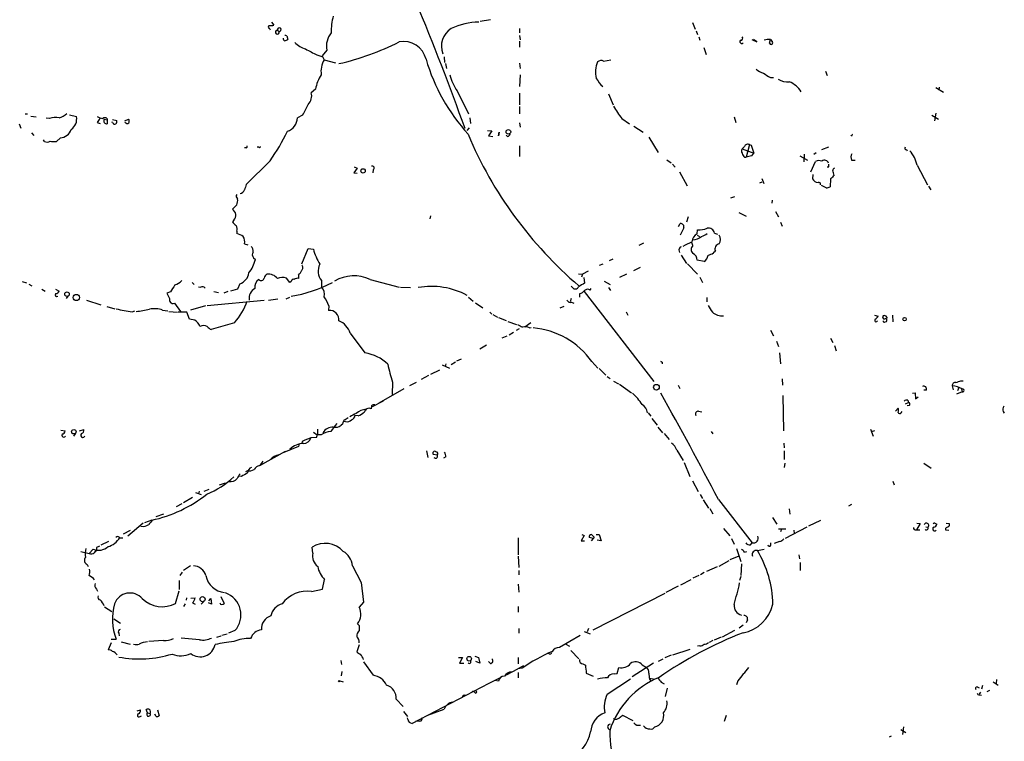
# Model space of a CAD drawing. Extents: x 1 to 972, y 3 to 884.
# Drawn here: x 577 to 770, y 356 to 497 of the extents above; entities that cross this region are included whole.
import ezdxf

# ---------------------------------------------------------------- set-up
doc = ezdxf.new("R2010")
doc.units = 0
doc.header["$MEASUREMENT"] = 0
doc.layers.add('MAIN', color=5, linetype='CONTINUOUS')

msp = doc.modelspace()

# ---------------------------------------------------------------- linework, layer by layer
at = {"layer": 'MAIN'}
for p, q in [((626.618, 496.9087), (627.126, 496.316)), ((669.4593, 497.332), (667.4273, 496.9933)), ((708.914, 496.824), (709.422, 495.554)), ((626.2793, 495.6387), (626.364, 495.3847)), ((627.8033, 495.3), (628.142, 495.046)), ((675.132, 495.6387), (675.132, 494.792)), ((709.676, 495.2153), (709.93, 494.4533)), ((629.666, 494.1993), (629.8353, 493.522)), ((675.132, 494.284), (675.2167, 493.4373)), ((675.132, 493.1833), (675.132, 491.998)), ((710.184, 494.03), (710.3533, 493.3527)), ((720.5133, 493.522), (721.5293, 493.014)), ((721.5293, 493.014), (720.852, 493.522)), ((723.9847, 492.76), (724.154, 493.522)), ((724.154, 493.522), (724.4927, 493.0987)), ((637.4553, 491.4053), (636.524, 490.3047)), ((711.1153, 491.9133), (711.6233, 490.5587)), ((635.508, 490.474), (636.6933, 490.1353)), ((636.524, 490.3047), (636.9473, 489.5427)), ((636.9473, 489.5427), (639.1487, 488.95)), ((660.4, 490.1353), (660.4847, 489.0347)), ((675.132, 488.8653), (675.2167, 487.8493)), ((691.5573, 489.2887), (692.9967, 489.5427)), ((660.654, 488.7807), (660.8233, 487.8493)), ((734.9067, 487.3413), (735.2453, 486.4947)), ((675.2167, 486.5793), (675.132, 484.2933)), ((724.154, 486.0713), (724.7467, 486.0713)), ((635.254, 483.7853), (634.4073, 483.108)), ((662.94, 483.4467), (665.1413, 478.9593)), ((756.4967, 484.124), (758.0207, 483.1927)), ((757.174, 484.2087), (757.0893, 483.616)), ((675.132, 483.0233), (675.132, 480.7373)), ((692.4887, 482.854), (693.42, 480.7373)), ((675.132, 480.3987), (675.132, 478.9593)), ((578.5273, 478.9593), (578.9507, 478.9593)), ((579.628, 478.536), (580.644, 478.3667)), ((583.2687, 478.028), (582.5913, 478.1127)), ((587.1633, 478.79), (588.518, 478.4513)), ((593.9367, 477.9433), (594.5293, 477.774)), ((594.4447, 478.1127), (594.5293, 477.774)), ((594.5293, 477.774), (594.5293, 477.012)), ((595.63, 477.266), (595.4607, 477.3507)), ((595.5453, 477.8587), (596.392, 477.6893)), ((598.0007, 477.6047), (598.678, 477.9433)), ((632.714, 478.7053), (631.698, 478.1973)), ((665.3953, 478.1973), (665.5647, 477.0967)), ((695.1133, 478.028), (696.6373, 477.012)), ((717.042, 478.3667), (717.3807, 477.266)), ((755.7347, 478.7053), (757.0047, 477.9433)), ((756.4967, 479.1287), (756.2427, 477.6047)), ((577.342, 477.012), (577.6807, 476.1653)), ((592.582, 477.266), (593.1747, 477.0967)), ((665.3107, 476.25), (664.8027, 475.742)), ((668.8667, 475.742), (669.7133, 475.6573)), ((669.7133, 475.6573), (669.036, 474.6413)), ((671.1527, 475.4033), (670.9833, 474.6413)), ((671.1527, 475.4033), (670.9833, 474.6413)), ((670.9833, 474.6413), (671.1527, 475.4033)), ((675.132, 477.1813), (675.2167, 476.3347)), ((697.484, 476.5887), (699.262, 475.4033)), ((579.7127, 475.234), (580.2207, 474.726)), ((582.2527, 473.5407), (582.0833, 473.8793)), ((585.3853, 474.3027), (584.6233, 473.5407)), ((669.036, 474.6413), (669.8827, 474.5567)), ((672.7613, 474.5567), (672.5073, 474.8107)), ((700.3627, 474.3873), (702.2253, 471.424)), ((621.7073, 472.3553), (621.3687, 472.3553)), ((624.1627, 472.44), (623.824, 472.44)), ((675.132, 472.694), (675.132, 470.662)), ((719.074, 472.6093), (718.6507, 472.1013)), ((718.6507, 472.1013), (720.9367, 471.2547)), ((720.09, 472.948), (719.4127, 470.4927)), ((720.09, 472.948), (720.4287, 472.8633)), ((720.4287, 472.8633), (720.9367, 471.2547)), ((734.2293, 472.0167), (735.584, 472.5247)), ((750.7393, 472.0167), (750.9087, 471.7627)), ((626.364, 469.8153), (621.7073, 465.1587)), ((703.9187, 469.9847), (704.7653, 469.392)), ((719.074, 470.4927), (719.4127, 470.4927)), ((720.5133, 470.7467), (720.9367, 471.2547)), ((729.9113, 470.7467), (731.4353, 469.9)), ((730.758, 471.0853), (730.6733, 469.5613)), ((732.028, 467.614), (732.9593, 469.646)), ((733.1287, 471.3393), (732.6207, 471.0007)), ((739.9867, 469.9), (740.7487, 469.9)), ((643.382, 468.376), (642.7047, 467.4447)), ((642.7893, 468.63), (643.382, 468.376)), ((646.5147, 468.0373), (646.43, 467.4447)), ((705.0193, 469.138), (705.5273, 468.5453)), ((735.4993, 468.5453), (735.2453, 468.5453)), ((752.856, 468.9687), (754.888, 465.074)), ((642.7047, 467.4447), (643.382, 467.36)), ((706.374, 467.614), (707.898, 464.9047)), ((722.4607, 466.344), (722.884, 465.328)), ((732.4513, 467.106), (732.3667, 466.2593)), ((735.9227, 466.2593), (735.838, 464.7353)), ((722.122, 465.4973), (722.5453, 465.6667)), ((735.076, 464.4813), (734.1447, 464.9893)), ((755.0573, 464.82), (755.4807, 464.1427)), ((716.4493, 462.534), (717.2113, 462.788)), ((724.4927, 462.1107), (724.408, 461.518)), ((619.8447, 461.1793), (618.998, 460.3327)), ((619.252, 458.216), (618.998, 457.8773)), ((657.6907, 459.0627), (657.606, 458.47)), ((708.0673, 458.8087), (707.7287, 457.7927)), ((717.9733, 459.6553), (719.4127, 458.978)), ((725.17, 459.9093), (725.7627, 458.8087)), ((706.2047, 456.946), (706.5433, 457.5387)), ((707.2207, 456.692), (706.5433, 455.2527)), ((709.8453, 455.5067), (709.93, 456.2687)), ((726.1013, 457.7927), (726.44, 457.0307)), ((619.8447, 456.0147), (619.8447, 455.5913)), ((709.8453, 455.2527), (710.2687, 454.9987)), ((713.232, 455.676), (713.8247, 455.422)), ((621.3687, 453.5593), (622.046, 453.39)), ((632.5447, 449.6647), (633.8147, 452.628)), ((633.8147, 452.628), (634.8307, 452.5433)), ((698.5, 453.3053), (699.4313, 453.7287)), ((706.2893, 452.374), (706.374, 451.866)), ((708.9987, 453.2207), (708.8293, 453.8133)), ((623.1467, 450.85), (623.4853, 450.5113)), ((693.3353, 450.596), (692.658, 450.2573)), ((706.7127, 451.358), (707.7287, 449.7493)), ((711.2, 450.088), (709.8453, 450.342)), ((713.4013, 452.12), (713.0627, 451.7813)), ((691.388, 449.58), (690.7107, 449.326)), ((698.6693, 448.9027), (697.3993, 448.31)), ((707.9827, 449.6647), (709.93, 447.6327)), ((630.2587, 446.024), (629.5813, 446.8707)), ((631.952, 447.4633), (631.952, 446.786)), ((645.922, 446.6167), (651.5947, 445.0927)), ((686.6467, 447.7173), (687.4087, 447.6327)), ((687.4087, 447.6327), (687.2393, 447.04)), ((688.5093, 448.2253), (687.4087, 447.6327)), ((687.6627, 446.9553), (687.832, 445.8547)), ((696.0447, 447.6327), (694.69, 446.9553)), ((710.3533, 447.04), (710.8613, 446.024)), ((577.9347, 446.1933), (578.7813, 445.9393)), ((579.2047, 445.6853), (579.7973, 445.3467)), ((581.7447, 444.6693), (582.422, 444.3307)), ((584.454, 444.6693), (585.1313, 444.3307)), ((611.124, 446.024), (611.5473, 445.6007)), ((612.394, 445.1773), (612.8173, 445.0927)), ((620.014, 444.6693), (618.6593, 444.3307)), ((620.4373, 445.77), (620.014, 444.6693)), ((630.5127, 446.1933), (630.2587, 446.024)), ((636.4393, 446.3627), (636.4393, 445.0927)), ((651.8487, 445.0927), (653.796, 445.008)), ((685.4613, 445.008), (685.2073, 445.262)), ((688.9327, 444.5), (689.102, 444.8387)), ((691.642, 446.278), (692.8273, 445.6007)), ((692.4887, 445.008), (692.912, 444.4153)), ((586.8247, 443.3147), (586.486, 442.8913)), ((606.8907, 444.1613), (606.2133, 443.9073)), ((615.3573, 444.246), (616.2887, 444.0767)), ((617.3893, 443.992), (618.1513, 444.3307)), ((627.888, 442.722), (626.0253, 442.468)), ((629.4967, 442.8067), (630.2587, 443.1453)), ((665.1413, 443.1453), (666.0727, 442.3833)), ((685.2073, 442.8913), (685.038, 442.214)), ((686.9007, 443.1453), (686.9007, 443.8227)), ((687.7473, 444.246), (701.3787, 426.6353)), ((711.708, 443.0607), (711.708, 442.214)), ((590.4653, 442.5527), (593.2593, 441.6213)), ((594.4447, 441.2827), (596.0533, 440.8593)), ((607.6527, 441.96), (608.838, 440.3513)), ((613.7487, 441.452), (610.7853, 440.6053)), ((614.0873, 441.5367), (625.1787, 442.5527)), ((637.8787, 441.452), (637.794, 440.5207)), ((666.496, 442.0447), (667.9353, 441.0287)), ((683.0907, 441.0287), (683.8527, 441.3673)), ((685.292, 442.1293), (685.7153, 441.96)), ((599.44, 440.2667), (599.948, 440.436)), ((605.3667, 440.6053), (606.3827, 440.436)), ((606.552, 440.3513), (608.2453, 440.182)), ((610.108, 440.182), (608.4147, 440.182)), ((610.616, 438.8273), (610.108, 440.182)), ((611.632, 438.658), (610.616, 438.8273)), ((669.29, 440.182), (669.7133, 439.8433)), ((669.8827, 439.7587), (670.814, 439.2507)), ((670.9833, 439.166), (672.5073, 438.5733)), ((695.96, 440.2667), (696.2987, 439.5893)), ((744.474, 439.5893), (745.236, 439.42)), ((746.9293, 439.2507), (746.8447, 438.8273)), ((748.03, 439.5893), (748.1147, 438.3193)), ((619.4213, 438.15), (614.8493, 436.7953)), ((672.846, 438.404), (674.5393, 437.8113)), ((675.0473, 436.9647), (674.4547, 436.626)), ((677.3333, 438.15), (676.148, 437.3033)), ((677.0793, 437.134), (677.418, 437.2187)), ((746.5907, 438.3193), (746.8447, 438.404)), ((642.0273, 436.118), (644.906, 432.2233)), ((671.7453, 435.1867), (672.6767, 435.61)), ((673.1, 435.7793), (673.9467, 436.2873)), ((724.154, 436.7107), (724.7467, 435.61)), ((735.9227, 435.102), (736.346, 434.2553)), ((668.6973, 433.7473), (667.3427, 432.9853)), ((725.3393, 434.5093), (725.7627, 433.4933)), ((736.6847, 433.6627), (737.0233, 432.6467)), ((725.932, 432.2233), (726.1013, 430.1067)), ((659.9767, 429.9373), (661.416, 429.26)), ((660.7387, 430.1067), (660.5693, 429.5987)), ((662.6013, 430.4453), (661.7547, 429.9373)), ((663.702, 431.038), (662.7707, 430.6147)), ((689.2713, 430.53), (690.4567, 429.26)), ((690.7107, 429.1753), (691.9807, 427.9053)), ((702.9873, 430.4453), (702.9873, 430.1067)), ((657.352, 427.8207), (655.9127, 427.0587)), ((659.4687, 428.8367), (657.6907, 427.99)), ((692.2347, 427.6513), (692.8273, 427.228)), ((650.3247, 426.5507), (650.24, 424.0953)), ((654.8967, 426.466), (653.6267, 425.7887)), ((693.5047, 426.72), (694.436, 426.212)), ((694.69, 426.1273), (696.976, 424.434)), ((706.12, 425.958), (706.4587, 425.2807)), ((726.44, 427.1433), (726.5247, 425.958)), ((759.714, 425.7887), (759.8833, 425.0267)), ((760.984, 425.45), (760.73, 424.8573)), ((761.4073, 426.8047), (761.8307, 426.8047)), ((652.526, 425.196), (647.6153, 422.402)), ((726.6093, 423.926), (726.694, 416.9833)), ((751.9247, 424.3493), (752.4327, 424.434)), ((752.4327, 424.434), (752.5173, 423.2487)), ((752.5173, 423.2487), (753.0253, 423.672)), ((754.634, 424.942), (754.126, 424.942)), ((761.6613, 424.6033), (760.5607, 424.18)), ((761.492, 425.196), (761.6613, 424.6033)), ((646.176, 421.894), (646.0913, 421.3013)), ((648.462, 422.8253), (646.176, 421.64)), ((748.6227, 420.878), (749.1307, 421.4707)), ((750.57, 422.3173), (751.1627, 422.5713)), ((751.2473, 421.9787), (750.9087, 421.894)), ((750.9933, 422.9947), (751.1627, 422.5713)), ((643.5513, 419.9467), (642.9587, 420.0313)), ((700.278, 420.5393), (700.786, 419.862)), ((710.0993, 420.878), (710.7767, 420.7087)), ((749.7233, 420.5393), (749.8927, 420.7933)), ((769.62, 420.7933), (769.874, 420.4547)), ((640.5033, 418.338), (640.2493, 418.084)), ((641.096, 418.846), (640.6727, 418.7613)), ((700.9553, 419.4387), (702.056, 418.084)), ((702.1407, 417.7453), (703.072, 416.6447)), ((585.47, 417.1527), (586.3167, 416.9833)), ((588.264, 416.3907), (587.9253, 415.9673)), ((589.1107, 416.9833), (589.9573, 417.2373)), ((635.4233, 415.7133), (634.3227, 415.6287)), ((634.8307, 416.7293), (635.5927, 416.2213)), ((636.3547, 416.2213), (635.5927, 416.2213)), ((703.4107, 416.4753), (704.342, 415.29)), ((712.5547, 416.8987), (712.8933, 416.3907)), ((743.712, 417.322), (744.22, 415.9673)), ((744.474, 416.9833), (743.8813, 416.814)), ((631.952, 413.9353), (629.0733, 412.75)), ((632.0367, 414.4433), (631.952, 413.9353)), ((632.6293, 414.9513), (632.5447, 414.6127)), ((726.7787, 414.6127), (726.8633, 413.6813)), ((624.332, 410.21), (629.412, 413.004)), ((656.9287, 413.0887), (657.1827, 411.8187)), ((659.0453, 412.242), (658.2833, 412.4113)), ((660.7387, 411.9033), (660.2307, 411.6493)), ((705.866, 413.258), (707.136, 411.226)), ((726.8633, 413.0887), (726.8633, 411.3953)), ((624.9247, 411.0567), (624.332, 410.21)), ((707.3053, 410.8027), (708.406, 408.0933)), ((726.948, 410.718), (726.8633, 409.8713)), ((754.126, 410.718), (755.5653, 409.702)), ((620.776, 408.0933), (620.268, 408.178)), ((621.9613, 409.194), (621.538, 409.0247)), ((616.458, 406.4847), (617.6433, 406.8233)), ((708.914, 407.2467), (710.0147, 405.13)), ((748.1147, 407.162), (748.3687, 406.4847)), ((611.8013, 404.9607), (612.902, 404.5373)), ((612.4787, 405.2147), (612.394, 404.7067)), ((614.426, 405.5533), (613.41, 405.13)), ((710.438, 404.5373), (710.8613, 403.7753)), ((609.092, 402.7593), (607.9913, 402.1667)), ((611.2087, 403.9447), (609.4307, 402.9287)), ((711.0307, 403.5213), (712.0467, 401.9127)), ((713.994, 403.606), (720.598, 395.1393)), ((739.9867, 402.59), (739.394, 402.2513)), ((605.536, 400.7273), (604.012, 400.2193)), ((712.3007, 401.828), (712.8933, 400.812)), ((727.7947, 401.7433), (727.964, 400.7273)), ((601.5567, 398.9493), (598.5933, 396.4093)), ((603.25, 399.542), (601.8107, 399.034)), ((724.5773, 400.05), (725.424, 398.78)), ((733.9753, 399.4573), (731.6047, 398.3567)), ((753.4487, 398.8647), (752.6867, 397.6793)), ((752.7713, 398.9493), (753.4487, 398.8647)), ((756.3273, 398.9493), (756.666, 398.78)), ((758.5287, 398.9493), (759.1213, 398.8647)), ((599.0167, 397.51), (597.662, 396.8327)), ((687.7473, 396.5787), (687.1547, 395.478)), ((687.324, 396.748), (687.7473, 396.5787)), ((690.118, 396.748), (690.7107, 396.748)), ((690.7107, 396.748), (691.0493, 395.478)), ((715.01, 397.9333), (716.1953, 396.494)), ((725.7627, 397.8487), (727.202, 397.8487)), ((726.3553, 397.764), (726.1013, 397.256)), ((731.266, 398.1873), (727.0327, 395.986)), ((728.726, 397.5947), (728.8107, 396.9173)), ((752.6867, 397.6793), (753.364, 397.6793)), ((754.5493, 398.272), (754.9727, 398.1873)), ((758.3593, 397.9333), (758.3593, 397.6793)), ((758.3593, 397.6793), (759.0367, 397.5947)), ((594.7833, 395.3933), (593.2593, 394.6313)), ((596.9847, 396.0707), (597.5773, 396.0707)), ((674.878, 396.0707), (674.878, 392.7687)), ((687.1547, 395.478), (687.832, 395.478)), ((689.5253, 395.986), (688.7633, 396.1553)), ((689.5253, 395.986), (689.102, 395.478)), ((689.6947, 396.24), (689.5253, 395.986)), ((691.0493, 395.478), (690.2873, 395.6473)), ((716.534, 395.986), (717.042, 394.8853)), ((720.2593, 394.716), (720.598, 395.1393)), ((724.2387, 394.6313), (724.2387, 395.1393)), ((725.932, 395.3933), (724.916, 394.97)), ((589.3647, 393.446), (590.9733, 393.0227)), ((591.82, 393.8693), (590.9733, 393.0227)), ((634.746, 393.1073), (634.5767, 394.2927)), ((716.28, 391.8373), (718.058, 392.5993)), ((717.55, 394.0387), (718.3967, 391.4987)), ((719.074, 393.2767), (719.582, 393.446)), ((721.614, 393.6153), (722.9687, 393.8693)), ((729.742, 392.7687), (729.8267, 392.0067)), ((590.6347, 390.906), (590.804, 390.4827)), ((674.878, 392.5147), (674.9627, 390.3133)), ((714.1633, 390.5673), (716.1107, 391.668)), ((718.4813, 390.9907), (718.3967, 388.7047)), ((729.996, 391.2447), (729.996, 389.7207)), ((609.1767, 389.382), (608.7533, 388.7047)), ((610.7853, 390.652), (609.4307, 389.7207)), ((642.4507, 390.652), (644.144, 387.35)), ((674.9627, 389.7207), (674.9627, 388.874)), ((711.2, 389.2973), (710.5227, 388.874)), ((711.708, 389.5513), (713.8247, 390.4827)), ((608.584, 387.7733), (608.584, 385.9953)), ((636.6087, 386.08), (637.032, 387.9427)), ((644.144, 387.35), (644.652, 383.54)), ((674.878, 387.0113), (674.9627, 385.4873)), ((706.628, 386.9267), (708.66, 387.9427)), ((710.184, 388.7047), (708.9987, 388.1967)), ((718.3967, 388.5353), (718.1427, 387.7733)), ((592.4127, 386.08), (592.6667, 385.6567)), ((607.9067, 383.286), (608.584, 385.7413)), ((634.492, 385.572), (636.6087, 386.08)), ((703.4953, 385.2333), (689.4407, 378.0367)), ((706.12, 386.6727), (703.7493, 385.4027)), ((609.7693, 383.2013), (609.4307, 382.6933)), ((610.0233, 384.3867), (609.9387, 383.8787)), ((610.87, 384.302), (611.7167, 384.3867)), ((611.2087, 383.3707), (611.7167, 383.1167)), ((613.41, 383.6247), (612.902, 383.1167)), ((614.934, 383.1167), (614.3413, 383.3707)), ((614.426, 383.794), (614.7647, 384.2173)), ((614.7647, 384.2173), (614.934, 383.1167)), ((616.712, 384.6407), (617.3893, 383.286)), ((644.652, 383.54), (643.8053, 382.524)), ((594.0213, 382.6087), (595.4607, 381.6773)), ((674.878, 382.6933), (674.878, 381.5927)), ((595.7993, 380.238), (597.154, 379.3913)), ((643.4667, 379.3067), (643.8053, 378.968)), ((719.6667, 380.0687), (719.4127, 379.476)), ((596.8153, 377.444), (596.9, 376.936)), ((617.982, 377.2747), (616.966, 377.0207)), ((619.506, 377.952), (618.236, 377.444)), ((643.8053, 378.968), (643.8053, 377.952)), ((674.9627, 378.3753), (674.9627, 377.444)), ((687.7473, 377.7827), (688.9327, 377.3593)), ((688.594, 378.3753), (688.34, 377.698)), ((717.1267, 377.952), (714.756, 376.682)), ((718.82, 379.0527), (718.058, 378.46)), ((595.2913, 375.5813), (594.6987, 374.2267)), ((595.2913, 376.2587), (596.3073, 376.2587)), ((597.2387, 375.7507), (599.0167, 375.3273)), ((605.536, 376.0047), (602.6573, 375.8353)), ((612.5633, 376.174), (609.0073, 376.5127)), ((616.712, 376.8513), (615.8653, 376.5973)), ((686.9853, 377.0207), (682.9213, 374.65)), ((684.1913, 375.3273), (684.8687, 374.904)), ((712.8933, 376.0047), (712.216, 375.666)), ((714.502, 376.682), (713.1473, 376.0893)), ((643.8053, 375.158), (643.2973, 373.8033)), ((681.0587, 373.38), (680.6353, 373.5493)), ((685.1227, 374.0573), (686.7313, 372.4487)), ((705.104, 373.2107), (708.4907, 374.3113)), ((710.3533, 374.9887), (709.93, 374.904)), ((640.1647, 372.11), (640.334, 371.348)), ((644.652, 371.856), (646.5147, 369.2313)), ((663.194, 372.7027), (663.956, 372.7027)), ((663.956, 372.7027), (663.3633, 371.602)), ((663.3633, 371.602), (664.21, 371.602)), ((666.4113, 372.9567), (667.0887, 372.7027)), ((667.3427, 371.602), (666.5807, 371.9407)), ((667.0887, 372.7027), (667.3427, 371.602)), ((669.4593, 371.5173), (669.036, 371.9407)), ((674.878, 372.7027), (674.878, 371.4327)), ((687.4933, 371.4327), (688.0013, 371.1787)), ((701.294, 371.602), (697.1453, 368.8927)), ((703.1567, 372.364), (702.2253, 371.9407)), ((704.7653, 373.126), (703.4953, 372.618)), ((640.4187, 369.9933), (640.2493, 369.1467)), ((672.592, 369.316), (674.7933, 370.5013)), ((675.894, 371.094), (674.7933, 370.5013)), ((675.64, 370.586), (674.7933, 370.5013)), ((674.878, 369.7393), (674.878, 368.7233)), ((688.1707, 369.6547), (689.5253, 369.062)), ((693.5893, 369.4853), (694.182, 369.57)), ((694.182, 369.57), (694.5207, 370.7553)), ((699.0927, 371.2633), (699.9393, 370.7553)), ((639.9953, 368.1307), (640.6727, 367.9613)), ((669.1207, 367.6227), (654.1347, 359.8333)), ((671.322, 368.7233), (668.4433, 367.284)), ((670.9833, 368.046), (670.306, 368.2153)), ((692.2347, 365.506), (696.8067, 368.554)), ((700.4473, 368.6387), (701.294, 368.554)), ((700.532, 368.4693), (700.786, 368.1307)), ((702.818, 367.8767), (703.4107, 367.538)), ((717.804, 368.1307), (717.55, 367.3687)), ((767.6727, 367.9613), (768.6887, 367.284)), ((768.35, 368.3847), (768.2653, 367.6227)), ((704.0033, 366.6913), (703.58, 365.0827)), ((764.54, 366.9453), (764.9633, 366.776)), ((765.2173, 365.9293), (764.9633, 365.506)), ((765.6407, 367.1993), (765.3867, 366.522)), ((766.9953, 366.268), (766.4873, 366.014)), ((651.002, 364.5747), (652.3567, 363.1353)), ((765.048, 365.4213), (765.3867, 365.3367)), ((600.3713, 362.2887), (601.0487, 362.458)), ((602.4033, 361.8653), (602.1493, 362.5427)), ((602.4033, 361.8653), (602.9113, 361.7807)), ((604.3507, 362.458), (604.6893, 361.2727)), ((652.4413, 362.1193), (653.2033, 361.188)), ((657.1827, 361.442), (660.4, 362.6273)), ((600.964, 361.188), (601.218, 361.2727)), ((604.0967, 361.188), (603.8427, 361.6113)), ((653.288, 360.68), (653.2033, 360.934)), ((655.6587, 360.2567), (654.812, 360.172)), ((693.674, 360.5953), (693.5047, 360.7647)), ((697.3147, 360.3413), (695.2827, 361.3573)), ((715.1793, 360.2567), (715.6027, 361.442)), ((749.6387, 358.648), (750.6547, 358.0553)), ((750.1467, 359.156), (749.9773, 357.632)), ((747.776, 357.2933), (747.3527, 357.124))]:
    msp.add_line(p, q, dxfattribs=at)
for centre, radius in [((672.9402, 475.4569), 0.4511), ((644.5319, 467.8239), 0.4285), ((586.6817, 443.7301), 0.4408), ((588.4899, 443.067), 0.6064), ((750.3783, 438.8408), 0.3312), ((701.8772, 425.5331), 0.5564), ((588.008, 416.8267), 0.4345), ((613.1857, 384.1091), 0.4977), ((665.2709, 372.458), 0.4427), ((639.8683, 368.0884), 0.1338)]:
    msp.add_circle(centre, radius, dxfattribs=at)
for centre, radius, start, end in [((205.6637, 312.7439), 487.0078, 19.596161, 22.715321), ((649.8344, 494.9917), 11.5341, 164.397208, 180.992059), ((667.629, 482.77), 14.146, 91.846043, 114.535734), ((626.3357, 495.9491), 0.3155, 116.548806, 259.701651), ((626.4483, 498.6051), 2.3873, 263.902053, 286.491663), ((627.7895, 494.9287), 0.3715, 87.871484, 18.405686), ((628.1523, 495.4126), 0.3667, 268.39064, 197.881575), ((641.4434, 492.2074), 4.068, 140.554017, 191.371806), ((663.7969, 492.2508), 3.9558, 121.081249, 202.641146), ((629.3526, 493.7082), 0.4537, 171.405541, 255.982133), ((629.3273, 493.6067), 0.6826, 60.249913, 97.11981), ((629.1833, 494.225), 0.9588, 273.551733, 312.844497), ((634.4497, 495.9633), 4.4532, 222.946181, 255.127427), ((628.1889, 539.6075), 52.142, 282.895939, 296.672229), ((652.4769, 488.6198), 4.4819, 12.990976, 101.352052), ((718.5519, 493.0846), 0.3598, 131.822669, 318.177331), ((718.3604, 493.7518), 0.4021, 263.085343, 43.780696), ((723.9848, 490.4729), 3.0538, 86.823812, 109.434727), ((724.2952, 492.8447), 0.3217, 195.258241, 52.132826), ((930.7273, 1041.3821), 625.0233, 241.5849539, 241.8141407), ((640.9699, 487.1973), 4.6564, 149.755431, 187.626843), ((693.5077, 500.5585), 38.2586, 196.601832, 221.956712), ((694.6989, 487.159), 4.7502, 155.627119, 195.344298), ((691.0917, 488.3148), 1.0794, 64.44857, 131.81559), ((724.7765, 492.3929), 5.821, 234.060697, 250.143371), ((935.1473, 825.1626), 399.3759, 237.879636, 238.108824), ((642.0788, 482.7105), 6.9089, 145.946058, 171.05031), ((670.1482, 488.6555), 8.8932, 193.500745, 215.852683), ((697.6579, 490.5488), 8.8568, 211.645306, 224.934129), ((727.5362, 488.7615), 3.5534, 238.470456, 275.540846), ((726.0475, 480.7589), 4.8269, 31.449485, 67.697343), ((632.1515, 482.473), 2.3435, 315.210912, 15.72173), ((622.2334, 485.4998), 12.4903, 327.04494, 338.005737), ((714.8872, 492.7376), 24.6451, 209.817, 216.645178), ((584.4269, 475.6162), 2.6755, 74.735302, 115.651354), ((584.3205, 481.4516), 3.3538, 283.990251, 314.120529), ((586.0886, 477.9498), 2.4806, 304.735619, 11.663709), ((594.2613, 481.1752), 3.1999, 238.345929, 259.582729), ((594.4011, 476.4626), 1.9886, 128.076638, 156.171495), ((594.1089, 477.6639), 0.5605, 53.195522, 139.492942), ((594.5714, 477.6046), 0.7194, 151.913927, 208.079046), ((595.7995, 477.4776), 0.6292, 312.268789, 19.661787), ((598.4575, 477.607), 0.5238, 209.295783, 305.638132), ((598.2307, 477.5079), 0.6242, 328.453829, 44.227622), ((628.9316, 478.2151), 2.7665, 287.222566, 359.631344), ((585.2841, 476.6329), 2.3323, 272.486779, 341.977557), ((594.5887, 477.969), 0.9588, 227.155503, 266.448267), ((596.011, 477.3366), 0.3875, 190.497939, 303.11188), ((598.7794, 489.9163), 34.1315, 323.919038, 335.149941), ((582.714, 474.7411), 1.286, 248.978803, 299.810645), ((584.327, 478.6676), 5.1355, 259.070353, 273.307628), ((738.3327, 505.8327), 79.5064, 202.83342, 229.53207), ((672.6768, 475.1492), 0.5985, 278.116564, 351.883436), ((740.029, 474.8953), 0.1527, 213.66924, 33.700477), ((621.7074, 472.567), 0.2116, 269.972935, 36.875312), ((624.2897, 472.6093), 0.2116, 233.124688, 0), ((719.0949, 471.678), 0.6136, 136.380115, 223.619885), ((719.7513, 472.2707), 0.7573, 63.431565, 153.438333), ((750.6829, 472.2707), 0.2602, 139.410647, 282.519254), ((745.8027, 467.103), 7.2959, 14.816231, 39.693157), ((720.2761, 471.6591), 1.675, 193.971531, 224.136456), ((721.0828, 465.7674), 5.0118, 96.524767, 109.465337), ((733.6938, 468.1968), 1.6247, 70.755389, 116.877321), ((734.7275, 469.1087), 0.7969, 14.430322, 128.693493), ((741.5875, 470.4312), 1.6866, 154.021378, 198.357603), ((646.3453, 468.376), 0.3787, 296.571817, 116.558284), ((734.6537, 468.9685), 0.9456, 333.413271, 10.325982), ((737.0233, 467.7833), 0.6826, 119.738635, 172.87186), ((734.144, 466.7671), 2.4619, 3.95031, 26.56297), ((733.4732, 466.8244), 1.2424, 207.05383, 269.727912), ((905.6237, 297.2606), 239.4974, 134.889638, 135.118804), ((620.2664, 464.5162), 1.1639, 282.685786, 341.281719), ((875.5378, 380.0008), 267.7346, 161.45385, 161.683033), ((733.5379, 465.1446), 0.4431, 350.831064, 99.168936), ((734.9911, 466.0059), 1.527, 273.187323, 303.684864), ((620.3334, 462.8688), 0.5968, 144.975732, 237.641471), ((617.8535, 462.0685), 2.1807, 335.936139, 7.806464), ((618.0667, 458.9781), 1.6439, 11.886863, 55.491118), ((618.3132, 459.2088), 1.3664, 313.398651, 4.52928), ((621.0737, 459.191), 2.4565, 212.329512, 237.670488), ((618.6437, 456.4758), 1.2865, 338.996703, 29.807303), ((706.6243, 456.9092), 0.6347, 339.989129, 97.332163), ((710.0607, 460.8426), 4.5758, 268.363208, 292.241807), ((712.0628, 455.4469), 1.1914, 11.086413, 103.103113), ((618.647, 451.3674), 4.3904, 55.801392, 74.16915), ((619.3223, 453.9403), 2.0816, 349.45339, 30.561562), ((710.7223, 453.8214), 1.8999, 117.491663, 175.129668), ((708.7871, 457.3053), 2.9915, 274.056142, 309.551515), ((709.6409, 458.2696), 3.4356, 287.81475, 308.779095), ((712.8791, 454.406), 1.5382, 326.602298, 33.397702), ((621.9535, 452.1561), 1.1273, 349.502415, 52.568995), ((644.3511, 454.8697), 9.8005, 193.731675, 212.665746), ((706.8658, 452.4097), 0.5777, 105.369079, 183.54354), ((496.3027, 876.8943), 473.3094, 296.451813, 296.680991), ((709.6865, 452.4587), 1.0265, 132.070188, 227.929812), ((714.3201, 452.5549), 1.0166, 98.873002, 205.329822), ((617.2984, 451.8855), 6.3377, 320.879347, 347.477076), ((623.7048, 451.4466), 0.8169, 141.895561, 226.909648), ((708.3668, 450.3599), 1.4786, 359.306362, 64.700086), ((710.2342, 451.5311), 1.7364, 303.792563, 354.278901), ((711.3834, 454.5052), 3.1999, 280.417271, 301.654071), ((632.1637, 448.9027), 0.635, 306.869898, 53.130102), ((638.5444, 448.2107), 2.8012, 150.736397, 221.278863), ((619.7357, 448.1645), 2.4951, 286.330838, 353.60757), ((625.1805, 445.1282), 1.8032, 124.363368, 189.238746), ((624.6284, 446.913), 0.5519, 212.466416, 355.604479), ((627.0003, 446.0655), 1.9916, 128.103582, 156.153182), ((625.9983, 445.3158), 2.328, 39.163341, 95.595737), ((628.8284, 443.972), 2.9949, 75.439893, 110.01596), ((630.9737, 446.1745), 0.4614, 73.426842, 177.66472), ((631.6979, 445.8547), 0.9653, 74.738635, 127.87186), ((630.0756, 449.3116), 2.6338, 315.432244, 339.627527), ((642.7762, 439.7738), 7.5313, 65.310937, 120.274727), ((946.0067, 233.1776), 399.3918, 147.882694, 148.111865), ((606.9984, 448.2054), 2.789, 285.362683, 318.647103), ((613.1475, 444.5424), 0.6418, 36.407427, 120.965288), ((624.4195, 442.9401), 2.1547, 118.21827, 190.358124), ((626.245, 469.2784), 26.3121, 279.334342, 297.896977), ((635.1412, 443.7381), 1.8762, 344.287412, 46.220161), ((657.9043, 430.4389), 14.7965, 61.84, 100.05863), ((686.0058, 445.43), 0.6889, 217.776506, 338.481214), ((856.6, 149.1724), 341.3254, 119.633423, 119.862592), ((688.4286, 443.8572), 0.8169, 51.895561, 136.909648), ((584.6852, 443.585), 0.3316, 134.205804, 305.401097), ((584.3755, 444.6328), 0.8139, 275.534773, 338.212969), ((860.4471, 570.3892), 283.9586, 206.450451, 206.679652), ((607.3926, 442.6313), 0.7199, 158.828205, 291.179216), ((629.6284, 438.2631), 8.8451, 21.132478, 34.162394), ((685.9825, 446.2939), 2.6363, 290.383071, 314.552782), ((602.6446, 465.7841), 25.7178, 255.734437, 262.84199), ((598.6184, 458.5154), 18.233, 274.982617, 283.344576), ((603.7833, 435.991), 4.8784, 71.06031, 101.30832), ((610.0359, 446.4225), 12.5108, 318.606332, 341.164177), ((685.1087, 442.962), 0.8527, 208.687149, 282.414375), ((1051.0668, 652.5384), 399.3918, 211.891176, 212.120355), ((638.0256, 438.7203), 1.8152, 352.669837, 97.330163), ((714.7252, 442.4949), 3.0037, 230.354398, 275.440694), ((744.8127, 438.6051), 0.2794, 127.321036, 335.379542), ((743.9239, 440.1394), 1.4964, 298.735138, 331.264862), ((746.5202, 439.2507), 0.4348, 144.255523, 256.852289), ((746.3366, 438.7426), 0.7807, 40.605275, 102.524827), ((746.633, 438.6157), 0.2994, 315, 135.013536), ((610.2341, 436.4983), 2.5726, 20.232559, 57.086398), ((613.3676, 436.1315), 1.448, 60.196715, 119.799851), ((615.6556, 438.6181), 1.9932, 218.108952, 246.138207), ((638.3875, 434.9456), 3.824, 17.854041, 67.902828), ((802.2266, 691.5771), 284.0033, 243.320366, 243.549531), ((676.1057, 434.848), 2.4847, 66.931002, 98.820497), ((676.3923, 421.4147), 15.7784, 35.289508, 85.039288), ((746.4214, 438.5099), 0.255, 184.76924, 311.613009), ((643.8483, 424.3929), 7.9015, 45.431219, 82.307269), ((670.8572, 433.9205), 21.8151, 190.29444, 199.744758), ((745.168, 515.1799), 94.6529, 243.306795, 243.535978), ((754.0978, 425.1678), 0.5818, 337.16348, 112.83652), ((760.3066, 425.8734), 0.5986, 81.865837, 188.134163), ((759.1926, 420.5804), 5.2343, 61.859454, 84.283199), ((676.2268, 680.6278), 267.7347, 288.322049, 288.551239), ((689.356, 415.7977), 11.6245, 33.112491, 47.362265), ((43.9936, 53.318), 756.0438, 27.6013604, 29.3901331), ((761.7036, 424.8996), 0.2994, 261.875312, 98.121983), ((646.6416, 421.4708), 0.6292, 70.338213, 137.731211), ((697.877, 420.255), 2.2498, 7.259901, 57.291093), ((748.1137, 421.0474), 1.1016, 337.396939, 22.59826), ((750.7817, 422.4018), 0.6295, 70.359033, 137.717127), ((751.1063, 422.2609), 0.3155, 296.548806, 79.701651), ((770.9744, 421.0897), 1.3865, 148.733619, 192.344134), ((640.4376, 420.8101), 1.675, 283.971531, 314.136456), ((647.6188, 409.2718), 11.9408, 111.653589, 118.382261), ((642.0756, 420.0436), 0.8832, 283.468229, 359.202024), ((645.3976, 418.0076), 3.2179, 94.234422, 132.764643), ((641.7762, 424.3445), 4.7425, 291.98066, 309.947262), ((645.6679, 420.5515), 0.8611, 60.547282, 169.480898), ((710.0793, 420.3143), 0.5641, 87.968006, 210.110219), ((749.4411, 420.6804), 0.3155, 190.298349, 333.434949), ((638.665, 415.4305), 2.3156, 88.507796, 148.374667), ((1019.7785, 121.3352), 482.6456, 142.008854, 142.238055), ((639.1062, 419.6296), 1.9224, 258.571997, 306.486012), ((852.3345, 334.0916), 227.9691, 158.082823, 158.31202), ((641.4346, 419.9043), 1.1112, 252.258079, 319.639196), ((586.0626, 416.179), 0.3993, 147.985492, 327.993096), ((585.7381, 416.9693), 0.5788, 268.604026, 1.386077), ((589.7601, 416.1393), 0.405, 123.937267, 334.865147), ((589.3465, 417.078), 0.6312, 287.280921, 14.617437), ((632.889, 416.9378), 2.8146, 334.211519, 7.845386), ((638.4623, 413.3255), 3.5816, 93.922403, 126.047603), ((632.9152, 410.7725), 3.7556, 90.486671, 135.018339), ((802.819, -8.0424), 455.9476, 111.687985, 111.917177), ((632.828, 416.0919), 1.5648, 272.025153, 342.782055), ((702.9879, 412.1578), 3.0812, 20.92016, 52.818818), ((628.4172, 409.8504), 2.5023, 98.269342, 141.874795), ((658.5373, 412.6653), 0.3592, 45, 225), ((658.7067, 412.0304), 0.3993, 212.006904, 32.002341), ((658.8142, 412.5416), 0.3784, 307.645223, 93.469603), ((658.4808, 411.7879), 2.2608, 2.925809, 27.581727), ((624.4514, 408.8615), 1.3538, 95.059935, 154.326485), ((607.2735, 420.8137), 17.5343, 292.567558, 313.089962), ((622.397, 406.7538), 2.6323, 135.423265, 159.631202), ((790.7293, 112.0884), 341.3254, 119.633423, 119.862592), ((623.3095, 408.6514), 1.3534, 115.665737, 174.943162), ((622.2575, 411.0148), 1.8448, 260.760304, 301.861843), ((618.5084, 409.0472), 1.9788, 264.55706, 315.894758), ((597.6877, 425.2356), 26.2888, 282.215225, 308.360479), ((601.4719, 400.4316), 2.1024, 260.73168, 304.321983), ((814.6861, 229.7566), 271.1024, 141.223963, 141.45313), ((754.6562, 398.5152), 0.4556, 313.986493, 167.900851), ((756.2003, 398.78), 0.2116, 53.124688, 180), ((756.0874, 398.7659), 0.5788, 268.604026, 1.395974), ((758.7967, 398.653), 0.3875, 280.497939, 33.11188), ((689.2055, 396.287), 0.4614, 92.33528, 196.58506), ((816.4406, 523.4939), 179.6053, 224.885409, 225.114592), ((752.5491, 398.1132), 0.4552, 181.321685, 287.595058), ((754.6461, 398.018), 0.3679, 223.667268, 27.400918), ((756.2869, 397.8563), 0.3939, 122.83485, 318.376126), ((843.2959, 271.0912), 152.6537, 123.578078, 123.807241), ((592.4386, 395.2482), 0.9573, 273.51548, 312.879217), ((593.767, 397.9338), 3.6765, 284.679947, 331.069518), ((596.5779, 395.8811), 0.4487, 24.989129, 142.333315), ((637.1163, 390.2093), 4.8087, 42.305508, 121.878832), ((720.0758, 395.5484), 0.8524, 208.681808, 282.43184), ((720.8552, 396.0284), 0.9255, 253.865833, 24.302547), ((723.9573, 394.7783), 0.3175, 191.317011, 332.417971), ((725.8472, 396.4943), 1.1042, 274.404277, 327.518859), ((593.3384, 393.0068), 3.1325, 160.766838, 193.778949), ((591.3074, 394.1512), 1.1769, 253.508259, 305.409208), ((592.8667, 396.3482), 2.6908, 247.108402, 312.908215), ((592.92, 392.5154), 1.1507, 107.082228, 143.983609), ((592.935, 394.0034), 0.5247, 146.537091, 227.711618), ((637.1292, 392.4754), 2.4655, 165.149866, 233.922566), ((638.9155, 390.3651), 3.5468, 4.639685, 60.301604), ((717.7616, 392.5568), 1.4969, 28.746399, 61.262153), ((721.3985, 392.8533), 0.7918, 74.208651, 205.315889), ((703.3675, 382.6261), 21.3002, 1.319793, 31.059019), ((590.9168, 391.6962), 0.8391, 137.719421, 250.353526), ((589.5255, 389.4391), 1.6234, 333.103489, 19.264229), ((611.1332, 387.8218), 2.8408, 18.107118, 85.056468), ((640.2343, 391.2819), 4.6266, 189.947288, 226.198907), ((590.2534, 386.63), 2.1961, 33.999779, 70.863741), ((593.2026, 386.8419), 1.0975, 162.019049, 223.966292), ((617.8113, 389.4327), 4.0441, 190.370742, 265.215651), ((657.3083, 400.8231), 62.3269, 343.41435, 347.436154), ((598.9771, 382.114), 3.1989, 41.110103, 160.129062), ((616.1044, 381.0103), 4.5743, 318.042022, 70.341036), ((633.5783, 379.6148), 6.0269, 81.280075, 143.481472), ((593.1917, 384.4714), 0.5083, 150.035633, 268.083714), ((590.8275, 381.6167), 3.319, 20.480883, 44.992676), ((606.1464, 380.2181), 10.6059, 163.663537, 201.920587), ((605.282, 388.1966), 5.5681, 225.615575, 298.124361), ((610.1956, 384.5122), 1.5263, 311.589582, 355.283433), ((616.9852, 383.5206), 0.4673, 198.714173, 329.862719), ((629.4613, 380.3192), 2.9723, 104.149853, 170.090843), ((719.0183, 382.9061), 1.9803, 176.354904, 254.266034), ((717.4336, 384.8259), 7.4277, 280.757452, 346.696407), ((640.9768, 381.1952), 3.1251, 322.820985, 25.163652), ((627.2427, 378.3481), 2.582, 105.947225, 185.03933), ((719.0703, 380.2858), 0.6347, 339.997612, 97.332163), ((597.1399, 377.7591), 0.4524, 98.977235, 224.14918), ((625.0612, 375.4635), 2.6863, 98.358438, 158.958661), ((644.6943, 376.8695), 1.4008, 129.394452, 184.208596), ((747.036, 304.5555), 78.2383, 111.139617, 124.790769), ((600.2444, 377.0643), 1.8221, 252.418249, 287.578753), ((602.7637, 371.1141), 4.6506, 94.444628, 115.0486), ((605.7315, 379.7962), 3.7965, 267.048289, 297.478931), ((613.2406, 379.8996), 3.7866, 259.696372, 296.564375), ((623.0473, 341.0384), 35.0033, 96.224649, 102.265226), ((622.5696, 366.8466), 9.5814, 90.093286, 110.258379), ((642.4087, 375.6843), 1.4004, 355.782042, 50.615598), ((710.4501, 375.9745), 0.9906, 264.391856, 319.204217), ((711.2967, 376.3131), 0.9906, 264.397613, 319.212375), ((594.7955, 373.2412), 0.9902, 40.782042, 95.60984), ((595.2205, 372.4623), 1.4622, 30.785006, 77.166035), ((600.8356, 393.9337), 21.5252, 259.235537, 287.279505), ((608.9527, 377.5907), 4.5497, 247.741175, 294.923697), ((612.7012, 375.7923), 2.9616, 231.806698, 349.305116), ((644.4649, 375.0076), 1.6774, 225.886457, 256.006836), ((640.7064, 370.8646), 4.1916, 19.725361, 36.877826), ((694.737, 343.6179), 33.045, 113.648172, 125.303567), ((681.1011, 373.7186), 0.3412, 262.862488, 29.765709), ((682.8791, 372.9894), 1.6611, 88.544284, 147.251303), ((665.3107, 371.8031), 0.2793, 204.620458, 52.695275), ((669.3913, 372.0362), 0.5233, 277.465865, 52.024186), ((687.6063, 372.2173), 0.7927, 175.514264, 261.804478), ((695.0644, 372.9341), 2.2456, 255.988509, 320.88275), ((697.8235, 370.2549), 1.621, 38.467712, 128.849704), ((673.4598, 368.3635), 1.468, 84.205909, 151.5861), ((1069.0857, 412.7667), 383.3469, 186.228081, 186.457264), ((699.2544, 369.8601), 1.1272, 349.500563, 52.581105), ((714.9037, 371.1267), 14.6153, 185.780418, 190.475958), ((714.926, 373.9722), 5.941, 310.953398, 327.215925), ((646.0341, 365.8412), 3.424, 24.921464, 81.93119), ((672.1477, 367.887), 1.1752, 88.976099, 172.224294), ((692.6525, 358.5774), 10.1514, 91.880966, 102.982264), ((693.4622, 368.2578), 1.2341, 84.088444, 157.839069), ((708.7211, 353.2646), 16.7816, 112.14707, 162.202285), ((914.117, 537.6151), 271.0321, 218.546032, 218.775228), ((1056.9617, 114.8082), 423.3205, 143.014155, 143.243338), ((648.4301, 364.8014), 2.5819, 354.962685, 74.057043), ((666.0727, 365.7601), 0.3052, 33.66924, 146.33076), ((666.5383, 365.9717), 0.2158, 191.33076, 101.304725), ((764.4871, 366.6807), 0.2698, 78.694232, 244.441701), ((764.9803, 365.8701), 0.4539, 194.039305, 278.578205), ((662.3127, 361.9885), 2.0166, 98.670556, 161.531807), ((664.387, 364.7979), 0.5166, 61.52497, 176.58209), ((697.4493, 363.0546), 5.7621, 154.821634, 191.91155), ((701.2212, 363.7247), 2.7455, 317.371999, 10.732852), ((600.438, 362.2987), 0.6311, 287.263584, 14.619728), ((602.488, 361.907), 0.7203, 61.951376, 118.048624), ((602.615, 361.569), 0.3642, 125.544994, 35.544994), ((602.4627, 362.1166), 0.5604, 323.175087, 49.494074), ((693.2151, 357.902), 4.2045, 109.504134, 176.755012), ((701.1011, 361.3191), 2.2088, 281.673165, 14.316838), ((600.7391, 361.405), 0.3125, 111.358743, 316.024188), ((604.2661, 362.1179), 0.9452, 259.675635, 296.597581), ((654.1558, 360.7011), 0.8681, 181.392836, 268.607164), ((655.6728, 360.6729), 0.4165, 268.059679, 38.820938), ((693.5588, 362.8522), 2.2598, 272.922039, 297.586725), ((821.9439, 191.7534), 211.6803, 126.752594, 126.981777), ((698.4152, 360.5951), 1.1513, 216.021885, 287.112973), ((681.3265, 359.7766), 7.863, 298.867969, 347.986672), ((692.8537, 359.1503), 0.5144, 92.941949, 257.538845), ((719.8281, 358.5022), 27.0856, 180.228882, 211.107091), ((700.5218, 360.1866), 1.457, 216.239884, 273.734553), ((700.8002, 359.5651), 0.8524, 257.56816, 331.318192)]:
    msp.add_arc(centre, radius, start, end, dxfattribs=at)

doc.saveas('drawing.dxf')
